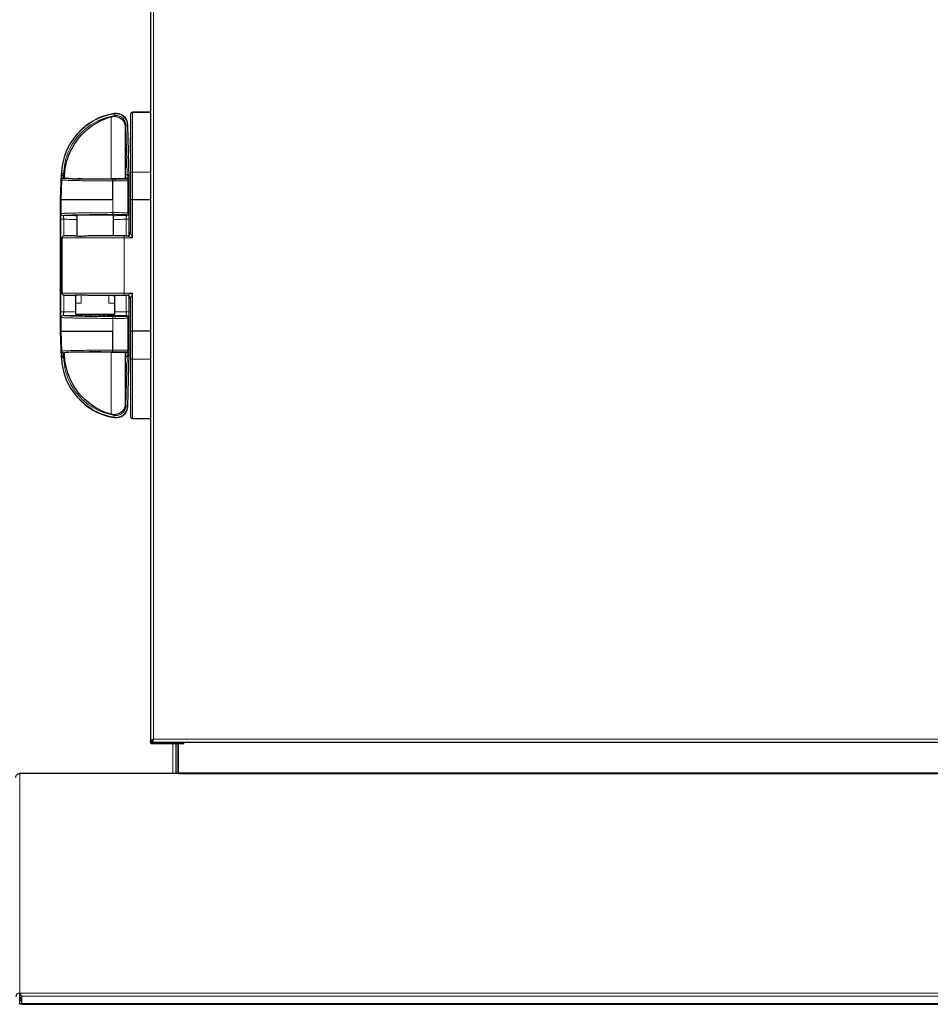
# Model space of a CAD drawing. Units: millimetres. Extents: x 150 to 12450, y 150 to 8760.
# Drawn here: x 10969 to 11463, y 4695 to 5229 of the extents above; entities that cross this region are included whole.
import ezdxf

# ---------------------------------------------------------------- set-up
doc = ezdxf.new("R2010")
doc.units = ezdxf.units.MM
doc.header["$LTSCALE"] = 30
doc.layers.add('KONTUR', color=2, linetype='Continuous')

msp = doc.modelspace()

# ---------------------------------------------------------------- linework, layer by layer
at = {"color": 8, "linetype": 'Continuous', "lineweight": 18}
for p, q in [((11042.03, 6845.86), (11042.03, 4839.12)), ((11020.69, 5178.02), (11020.71, 5177.86)), ((11020.69, 5178.02), (11020.69, 5178.02)), ((11020.71, 5177.86), (11020.87, 5176.87)), ((11030.6, 5178.69), (11030.6, 5178.57)), ((11030.6, 5178.57), (11030.6, 5146.34)), ((11040.4, 5178.57), (11030.6, 5178.57)), ((11027.02, 5171.78), (11028.02, 5171.8)), ((11027.02, 5171.78), (11027.68, 5144.98)), ((11028.18, 5171.81), (11028.02, 5171.8)), ((11028.02, 5171.8), (11028.73, 5143.02)), ((11028.18, 5171.81), (11028.18, 5171.81)), ((10992.3, 5142.08), (10991.96, 5131.2)), ((10992.16, 5145.54), (10992.32, 5145.53)), ((10992.22, 5142.16), (10992.32, 5145.53)), ((10992.22, 5142.16), (10992.3, 5142.08)), ((10993.32, 5145.5), (10992.32, 5145.53)), ((10993.17, 5142.98), (10993.2, 5142.95)), ((10993.31, 5142.98), (10993.17, 5142.98)), ((10993.26, 5144.98), (10993.31, 5144.98)), ((10993.31, 5144.98), (10993.32, 5145.5)), ((10993.31, 5142.98), (10993.31, 5144.98)), ((10993.31, 5144.98), (10993.93, 5144.98)), ((10993.75, 5142.98), (10993.31, 5142.98)), ((11019.98, 5142.39), (11020.1, 5142.39)), ((11021.18, 5142.39), (11020.1, 5142.39)), ((11021.18, 5142.39), (11021.18, 5141.49)), ((11021.4, 5142.6), (11021.4, 5142.52)), ((11026.75, 5144.98), (11027.68, 5144.98)), ((11027.68, 5142.98), (11026.75, 5142.98)), ((11027.77, 5142.98), (11027.28, 5142.49)), ((11027.68, 5142.98), (11027.68, 5144.98)), ((11027.68, 5144.98), (11027.71, 5144.98)), ((11027.77, 5142.98), (11027.68, 5142.98)), ((11028.72, 5142.13), (11028.18, 5141.59)), ((11030.6, 5131.2), (11030.6, 5146.34)), ((11030.6, 5146.34), (11040.4, 5146.34)), ((11019.83, 5131.2), (11019.83, 5141.49)), ((11019.83, 5141.49), (11019.95, 5141.49)), ((11019.95, 5141.49), (11019.95, 5131.2)), ((11021.18, 5141.49), (11019.95, 5141.49)), ((11028.18, 5141.59), (11028.18, 5124.23)), ((10991.96, 5131.2), (10991.96, 5123.77)), ((11019.95, 5131.2), (11019.83, 5131.2)), ((11019.95, 5131.2), (11019.95, 5124.33)), ((11030.6, 5110.69), (11030.6, 5131.2)), ((10991.88, 5070.64), (10991.88, 5120.74)), ((10993.38, 5120.74), (10991.88, 5120.74)), ((10991.94, 5123.75), (10991.96, 5123.77)), ((10992.96, 5122.77), (10992.94, 5122.75)), ((10993.38, 5111.68), (10993.38, 5120.74)), ((11027.18, 5123.23), (11027.66, 5122.75)), ((11028.72, 5120.73), (11027.23, 5120.73)), ((11027.23, 5120.73), (11027.23, 5111.69)), ((11028.18, 5124.23), (11028.66, 5123.75)), ((11028.72, 5120.73), (11028.72, 5112.03)), ((10992.51, 5110.69), (10992.42, 5110.69)), ((11026.1, 5110.69), (10992.51, 5110.69)), ((10992.51, 5110.69), (10992.51, 5080.69)), ((11026.1, 5110.69), (11026.1, 5111.69)), ((11026.1, 5080.69), (11026.1, 5110.69)), ((11026.1, 5110.69), (11030.6, 5110.69)), ((10992.42, 5080.69), (10992.51, 5080.69)), ((10992.51, 5080.69), (11026.1, 5080.69)), ((10993.38, 5070.64), (10993.38, 5079.69)), ((11002.77, 5079.9), (11002.77, 5075.25)), ((11017.76, 5075.25), (11017.76, 5079.69)), ((11026.1, 5080.69), (11026.1, 5079.69)), ((11030.6, 5080.69), (11026.1, 5080.69)), ((11027.23, 5079.69), (11027.23, 5070.64)), ((11028.72, 5079.31), (11028.72, 5070.64)), ((11030.6, 5060.17), (11030.6, 5080.69)), ((11002.77, 5075.25), (10999.8, 5075.25)), ((11021, 5075.25), (11017.76, 5075.25)), ((10991.96, 5067.6), (10991.94, 5067.62)), ((10991.96, 5067.6), (10991.96, 5060.17)), ((10992.94, 5068.62), (10992.96, 5068.6)), ((11019.95, 5067.04), (11019.95, 5060.17)), ((11021.18, 5067.04), (11019.95, 5067.04)), ((11021.18, 5068.04), (11020.12, 5068.04)), ((11021.18, 5067.04), (11021.18, 5068.04)), ((11027.66, 5068.62), (11027.18, 5068.14)), ((11028.72, 5070.64), (11027.23, 5070.64)), ((11028.66, 5067.62), (11028.18, 5067.14)), ((11028.18, 5067.14), (11028.18, 5049.78)), ((10992.3, 5049.3), (10991.96, 5060.17)), ((11019.83, 5049.88), (11019.83, 5060.17)), ((11019.83, 5060.17), (11019.95, 5060.17)), ((11019.95, 5060.17), (11019.95, 5049.88)), ((11030.6, 5045.03), (11030.6, 5060.17)), ((10992.32, 5045.84), (10992.16, 5045.83)), ((10992.16, 5045.83), (10992.16, 5045.83)), ((10992.3, 5049.3), (10992.22, 5049.21)), ((10992.32, 5045.84), (10992.22, 5049.21)), ((10993.32, 5045.87), (10992.32, 5045.84)), ((10993.17, 5048.39), (10993.2, 5048.42)), ((10993.17, 5048.39), (10993.31, 5048.39)), ((10993.31, 5046.39), (10993.26, 5046.39)), ((10993.75, 5048.39), (10993.31, 5048.39)), ((10993.31, 5046.39), (10993.31, 5048.39)), ((10993.31, 5046.39), (10993.93, 5046.39)), ((10993.32, 5045.87), (10993.31, 5046.39)), ((11019.95, 5049.88), (11019.83, 5049.88)), ((11019.98, 5048.98), (11020.1, 5048.98)), ((11021.4, 5048.85), (11021.4, 5048.77)), ((11027.68, 5048.39), (11026.75, 5048.39)), ((11026.75, 5046.39), (11027.68, 5046.39)), ((11027.68, 5046.39), (11027.02, 5019.59)), ((11027.28, 5048.88), (11027.77, 5048.39)), ((11027.77, 5048.39), (11027.68, 5048.39)), ((11027.68, 5046.39), (11027.68, 5048.39)), ((11027.71, 5046.39), (11027.68, 5046.39)), ((11028.73, 5048.35), (11028.02, 5019.57)), ((11028.18, 5049.78), (11028.72, 5049.24)), ((11040.4, 5045.03), (11030.6, 5045.03)), ((11030.6, 5045.03), (11030.6, 5012.86)), ((11027.02, 5019.59), (11028.02, 5019.57)), ((11028.02, 5019.57), (11028.18, 5019.57)), ((11028.18, 5019.57), (11028.18, 5019.57)), ((11020.87, 5014.5), (11020.71, 5013.51)), ((11020.71, 5013.51), (11020.69, 5013.35)), ((11020.69, 5013.35), (11020.69, 5013.35)), ((11030.6, 5012.86), (11040.4, 5012.86)), ((11030.6, 5012.86), (11030.6, 5012.74)), ((11042.03, 4839.12), (11792.77, 4839.12)), ((11052.6, 4837.29), (11052.6, 4837.49)), ((11052.6, 4820.5), (11052.6, 4836.66)), ((11055.2, 4837.49), (11055.2, 4837.29)), ((11055.2, 4836.66), (11055.2, 4820.5)), ((10969.5, 4820.49), (10969.5, 4701.55)), ((11865.2, 4820.49), (10969.6, 4820.49)), ((11064.4, 4820.58), (11064.4, 4820.5)), ((10969.5, 4699.57), (10969.5, 4701.55)), ((11865.2, 4701.55), (10969.6, 4701.55)), ((11865.2, 4701.52), (10969.6, 4701.52)), ((10970.52, 4699.91), (11864.28, 4699.91)), ((10970.52, 4697.59), (10969.6, 4697.59)), ((10970.9, 4695.6), (11863.9, 4695.6))]:
    msp.add_line(p, q, dxfattribs=at)
at = {"color": 8, "linetype": 'Continuous', "lineweight": 18, "flags": 128}
msp.add_lwpolyline([(10993.38, 5070.64), (10993.14, 5070.64), (10992.88, 5070.64), (10992.63, 5070.64), (10992.39, 5070.64), (10992.18, 5070.64), (10992.02, 5070.64), (10991.92, 5070.64), (10991.88, 5070.64)], dxfattribs=at)
at = {"color": 8, "linetype": 'Continuous', "lineweight": 18}
for centre, radius, start, end in [((11026.13, 5144.47), 33.83, 99.2206, 178.2023), ((11021.72, 5171.65), 6.3, 1.4129, 99.2206), ((11030.59, 5177.57), 0.991, 89.5009, 179.492), ((10982.02, 5144.5), 11.25, 352.239, 2.4285), ((11021.39, 5141.7), 1.46, 151.7347, 188.2093), ((11027.28, 5141.59), 0.9, 0.0204, 89.9796), ((11043.8, 5144.5), 16.1, 178.2983, 185.4188), ((11030.35, 5139.13), 7.22, 88.0176, 95.9663), ((10992.94, 5123.75), 1, 180.0204, 269.9796), ((10992.96, 5123.77), 1, 180.0204, 269.9796), ((11021.55, 5124.1), 1.62, 171.7907, 208.2653), ((11027.18, 5124.23), 1, 270.0204, 359.9796), ((11027.66, 5123.75), 1, 270.0204, 359.9796), ((10993.5, 5110.69), 0.994, 90.3458, 180.3417), ((10993.5, 5080.68), 0.994, 179.6583, 269.6542), ((10992.94, 5067.62), 1, 90.0204, 179.9796), ((10992.96, 5067.6), 1, 90.0204, 179.9796), ((11021.55, 5067.27), 1.62, 151.7347, 188.2093), ((11027.18, 5067.14), 1, 0.0204, 89.9796), ((11027.66, 5067.62), 1, 0.0204, 89.9796), ((11026.13, 5046.9), 33.83, 181.7977, 260.7794), ((10982.02, 5046.87), 11.25, 357.5715, 7.761), ((11021.39, 5049.67), 1.46, 171.7907, 208.2653), ((11027.28, 5049.78), 0.9, 270.0204, 359.9796), ((11043.8, 5046.87), 16.1, 174.5812, 181.7017), ((11030.35, 5052.2), 7.18, 263.9987, 271.9939), ((11021.72, 5019.73), 6.3, 260.7794, 358.5871), ((11030.59, 5013.85), 0.991, 180.5074, 270.4985)]:
    msp.add_arc(centre, radius, start, end, dxfattribs=at)
for points, knots in [([(11020.87, 5176.87), (11019.12, 5176.5), (11015.54, 5175.75), (11010.41, 5173.46), (11005.59, 5170.3), (11001.34, 5166.25), (10997.87, 5161.51), (10995.35, 5156.32), (10993.75, 5150.93), (10993.46, 5147.28), (10993.32, 5145.5)], [0, 0, 0, 0, 0.118475, 0.242371, 0.370164, 0.5, 0.629836, 0.757629, 0.881525, 1, 1, 1, 1]), ([(11019.1, 5142.69), (11019.1, 5143.8), (11019.1, 5146), (11019.1, 5149.29), (11019.1, 5152.49), (11019.1, 5155.5), (11019.1, 5158.23), (11019.1, 5160.66), (11019.1, 5162.84), (11019.1, 5164.76), (11019.1, 5166.78), (11019.1, 5168.77), (11019.1, 5170.73), (11019.1, 5172.4), (11019.1, 5173.98), (11019.1, 5175.27), (11019.1, 5176.16), (11019.1, 5176.27), (11019.1, 5176.33)], [0, 0, 0, 0, 0.063013, 0.125007, 0.18879, 0.250012, 0.306349, 0.359501, 0.409491, 0.456338, 0.500058, 0.566049, 0.625062, 0.687565, 0.750066, 0.834255, 0.917198, 1, 1, 1, 1]), ([(10992.22, 5142.16), (10992.26, 5142.68), (10992.33, 5143.47), (10992.63, 5144.36), (10992.89, 5144.78), (10993.09, 5144.93), (10993.19, 5144.97), (10993.24, 5144.98), (10993.26, 5144.98)], [0, 0, 0, 0, 0.499771, 0.74964, 0.900363, 0.954751, 0.978173, 1, 1, 1, 1]), ([(10993.17, 5142.98), (10993.15, 5142.98), (10993.1, 5142.98), (10993, 5142.97), (10992.82, 5142.93), (10992.58, 5142.81), (10992.31, 5142.55), (10992.26, 5142.32), (10992.22, 5142.16)], [0, 0, 0, 0, 0.0208905, 0.0437785, 0.0980162, 0.2502622, 0.5001705, 1, 1, 1, 1]), ([(11019.83, 5141.49), (11017.96, 5141.5), (11014.21, 5141.52), (11008.99, 5141.57), (11004.24, 5141.63), (11000.14, 5141.7), (10996.78, 5141.79), (10994.3, 5141.88), (10992.68, 5141.98), (10992.43, 5142.04), (10992.3, 5142.08)], [0, 0, 0, 0, 0.124, 0.249458, 0.373859, 0.498908, 0.624105, 0.749462, 0.874616, 1, 1, 1, 1]), ([(10993.2, 5142.95), (10993.32, 5142.91), (10993.57, 5142.85), (10995.14, 5142.75), (10997.54, 5142.66), (11000.8, 5142.58), (11004.78, 5142.51), (11009.39, 5142.46), (11014.48, 5142.41), (11018.15, 5142.4), (11019.99, 5142.39)], [0, 0, 0, 0, 0.125172, 0.250084, 0.375212, 0.50016, 0.624994, 0.749144, 0.874672, 1, 1, 1, 1]), ([(11027.28, 5142.49), (11027.19, 5142.48), (11027.05, 5142.46), (11026.28, 5142.43), (11025.49, 5142.42), (11024.52, 5142.4), (11023.11, 5142.39), (11021.94, 5142.39), (11021.18, 5142.39)], [0, 0, 0, 0, 0.239713, 0.368537, 0.500025, 0.631508, 0.76032, 1, 1, 1, 1]), ([(11027.71, 5144.98), (11027.75, 5144.97), (11027.85, 5144.95), (11028.05, 5144.81), (11028.3, 5144.45), (11028.59, 5143.65), (11028.67, 5142.95), (11028.72, 5142.48)], [0, 0, 0, 0, 0.046515, 0.101429, 0.25031, 0.500225, 1, 1, 1, 1]), ([(11028.72, 5142.13), (11028.72, 5142.13), (11028.72, 5142.14), (11028.72, 5142.15), (11028.72, 5142.16), (11028.72, 5142.17), (11028.71, 5142.21), (11028.68, 5142.41), (11028.58, 5142.59), (11028.33, 5142.83), (11028.1, 5142.93), (11027.91, 5142.98), (11027.82, 5142.98), (11027.77, 5142.98)], [0, 0, 0, 0, 0.003524, 0.006755, 0.009914, 0.013234, 0.021088, 0.062575, 0.500223, 0.75037, 0.901062, 0.955455, 1, 1, 1, 1]), ([(11028.18, 5141.59), (11028.13, 5141.58), (11028.04, 5141.57), (11027.38, 5141.54), (11026.09, 5141.51), (11023.88, 5141.49), (11022.06, 5141.49), (11021.18, 5141.49)], [0, 0, 0, 0, 0.153902, 0.288809, 0.500812, 0.756999, 1, 1, 1, 1]), ([(10991.88, 5120.74), (10991.88, 5120.94), (10991.88, 5121.37), (10991.88, 5121.96), (10991.89, 5122.49), (10991.9, 5123.09), (10991.92, 5123.62), (10991.93, 5123.71), (10991.94, 5123.75)], [0, 0, 0, 0, 0.124377, 0.250359, 0.373731, 0.50069, 0.750258, 1, 1, 1, 1]), ([(10991.96, 5123.77), (10991.99, 5123.79), (10992.05, 5123.81), (10992.31, 5123.85), (10992.67, 5123.88), (10993.09, 5123.91), (10993.54, 5123.94), (10994.22, 5123.97), (10995.22, 5124.01), (10996.68, 5124.06), (10998.29, 5124.1), (11000.73, 5124.15), (11004.28, 5124.21), (11009.22, 5124.27), (11014.46, 5124.31), (11018.14, 5124.32), (11019.95, 5124.33)], [0, 0, 0, 0, 0.050489, 0.096953, 0.13939, 0.177801, 0.212186, 0.242544, 0.311876, 0.377941, 0.44074, 0.500271, 0.631413, 0.758416, 0.881278, 1, 1, 1, 1]), ([(10992.94, 5122.75), (10994.25, 5122.74), (10996.62, 5122.71), (10999.23, 5122.7), (11000.4, 5122.69)], [0, 0, 0, 0, 0.55474, 1, 1, 1, 1]), ([(10993.38, 5120.74), (10993.38, 5120.88), (10993.37, 5121.16), (10993.34, 5121.56), (10993.3, 5121.91), (10993.23, 5122.31), (10993.1, 5122.66), (10992.99, 5122.72), (10992.94, 5122.75)], [0, 0, 0, 0, 0.115681, 0.233548, 0.354128, 0.477911, 0.734309, 1, 1, 1, 1]), ([(11020.12, 5123.33), (11018.37, 5123.32), (11014.79, 5123.31), (11009.68, 5123.27), (11004.89, 5123.21), (11000.7, 5123.14), (10997.29, 5123.06), (10994.84, 5122.96), (10993.32, 5122.87), (10993.08, 5122.81), (10992.96, 5122.77)], [0, 0, 0, 0, 0.118493, 0.242387, 0.370165, 0.499978, 0.629795, 0.757582, 0.88149, 1, 1, 1, 1]), ([(10993.38, 5120.74), (10994.71, 5120.72), (10996.96, 5120.7), (10999.4, 5120.69), (11000.4, 5120.69)], [0, 0, 0, 0, 0.59257, 1, 1, 1, 1]), ([(11019.95, 5124.33), (11020.43, 5124.33), (11021.42, 5124.33), (11022.92, 5124.33), (11024.36, 5124.32), (11025.95, 5124.31), (11027.2, 5124.28), (11028.01, 5124.26), (11028.12, 5124.24), (11028.18, 5124.23)], [0, 0, 0, 0, 0.121554, 0.245483, 0.371787, 0.500467, 0.712112, 0.846654, 1, 1, 1, 1]), ([(11027.18, 5123.23), (11027.15, 5123.24), (11027.09, 5123.25), (11026.67, 5123.27), (11025.98, 5123.29), (11025.03, 5123.31), (11023.87, 5123.32), (11022.61, 5123.33), (11021.34, 5123.33), (11020.52, 5123.33), (11020.12, 5123.33)], [0, 0, 0, 0, 0.114694, 0.237792, 0.367207, 0.500025, 0.632839, 0.762241, 0.885323, 1, 1, 1, 1]), ([(11020.4, 5122.69), (11021.51, 5122.7), (11024.06, 5122.71), (11026.36, 5122.73), (11027.66, 5122.75)], [0, 0, 0, 0, 0.436144, 1, 1, 1, 1]), ([(11020.4, 5120.69), (11021.34, 5120.69), (11023.72, 5120.7), (11025.91, 5120.72), (11027.23, 5120.73)], [0, 0, 0, 0, 0.397593, 1, 1, 1, 1]), ([(11027.66, 5122.75), (11027.61, 5122.72), (11027.5, 5122.66), (11027.38, 5122.31), (11027.31, 5121.91), (11027.26, 5121.56), (11027.24, 5121.16), (11027.23, 5120.87), (11027.23, 5120.73)], [0, 0, 0, 0, 0.264461, 0.520452, 0.644967, 0.765161, 0.883664, 1, 1, 1, 1]), ([(11028.66, 5123.75), (11028.67, 5123.7), (11028.69, 5123.62), (11028.7, 5123.09), (11028.71, 5122.49), (11028.72, 5121.96), (11028.72, 5121.37), (11028.72, 5120.94), (11028.72, 5120.73)], [0, 0, 0, 0, 0.248844, 0.498135, 0.624949, 0.748691, 0.874721, 1, 1, 1, 1]), ([(11030.6, 5110.69), (11029.88, 5110.92), (11028.92, 5111.25), (11027.93, 5111.58), (11027.67, 5111.66), (11027.61, 5111.68), (11027.6, 5111.68), (11027.6, 5111.69)], [0, 0, 0, 0, 0.648139, 0.872754, 0.943617, 0.972901, 1, 1, 1, 1]), ([(11029.6, 5113.69), (11029.6, 5113.68), (11029.6, 5113.68), (11029.62, 5113.62), (11029.71, 5113.36), (11030.04, 5112.36), (11030.36, 5111.4), (11030.6, 5110.69)], [0, 0, 0, 0, 0.027097, 0.05638, 0.127246, 0.351861, 1, 1, 1, 1]), ([(11027.6, 5079.69), (11027.6, 5079.69), (11027.61, 5079.69), (11027.67, 5079.71), (11027.93, 5079.8), (11028.92, 5080.13), (11029.88, 5080.45), (11030.6, 5080.69)], [0, 0, 0, 0, 0.0270967, 0.0563797, 0.1272457, 0.3518607, 1, 1, 1, 1]), ([(11030.6, 5080.69), (11030.36, 5079.97), (11030.04, 5079.01), (11029.71, 5078.01), (11029.62, 5077.76), (11029.6, 5077.69), (11029.6, 5077.69), (11029.6, 5077.69)], [0, 0, 0, 0, 0.648139, 0.872754, 0.943617, 0.972901, 1, 1, 1, 1]), ([(10991.94, 5067.62), (10991.93, 5067.66), (10991.92, 5067.75), (10991.9, 5068.28), (10991.89, 5068.87), (10991.88, 5069.41), (10991.88, 5070), (10991.88, 5070.43), (10991.88, 5070.64)], [0, 0, 0, 0, 0.248895, 0.498159, 0.625005, 0.748683, 0.87473, 1, 1, 1, 1]), ([(11019.95, 5067.04), (11018.14, 5067.05), (11014.46, 5067.06), (11010.13, 5067.1), (11006.81, 5067.13), (11004.4, 5067.16), (11002.13, 5067.2), (11000.32, 5067.23), (10998.89, 5067.26), (10997.77, 5067.28), (10996.71, 5067.31), (10995.72, 5067.34), (10994.81, 5067.38), (10993.9, 5067.41), (10993, 5067.46), (10992.2, 5067.52), (10992.05, 5067.57), (10991.96, 5067.6)], [0, 0, 0, 0, 0.118697, 0.241534, 0.304565, 0.368633, 0.433739, 0.499884, 0.539205, 0.579979, 0.622207, 0.665887, 0.71102, 0.757606, 0.822318, 0.903119, 1, 1, 1, 1]), ([(10992.94, 5068.62), (10992.99, 5068.65), (10993.1, 5068.71), (10993.22, 5069.06), (10993.3, 5069.45), (10993.34, 5069.81), (10993.37, 5070.21), (10993.38, 5070.49), (10993.38, 5070.64)], [0, 0, 0, 0, 0.264793, 0.520917, 0.645421, 0.765518, 0.883868, 1, 1, 1, 1]), ([(11003.22, 5068.7), (11002.5, 5068.69), (11000.28, 5068.69), (10996.78, 5068.66), (10994.21, 5068.63), (10992.94, 5068.62)], [0, 0, 0, 0, 0.19878, 0.605583, 1, 1, 1, 1]), ([(10992.96, 5068.6), (10993.08, 5068.57), (10993.32, 5068.5), (10994.84, 5068.41), (10997.29, 5068.32), (11000.7, 5068.23), (11004.89, 5068.16), (11009.68, 5068.1), (11014.79, 5068.06), (11018.37, 5068.05), (11020.12, 5068.04)], [0, 0, 0, 0, 0.11851, 0.242418, 0.370205, 0.500022, 0.629835, 0.757613, 0.881507, 1, 1, 1, 1]), ([(10993.38, 5070.64), (10994.7, 5070.65), (10996.76, 5070.67), (10999, 5070.68), (10999.8, 5070.68)], [0, 0, 0, 0, 0.641751, 1, 1, 1, 1]), ([(11027.66, 5068.62), (11026.39, 5068.64), (11023.8, 5068.66), (11020.36, 5068.69), (11018.21, 5068.69), (11017.55, 5068.7)], [0, 0, 0, 0, 0.401752, 0.816122, 1, 1, 1, 1]), ([(11021, 5070.68), (11021.73, 5070.68), (11023.9, 5070.67), (11025.9, 5070.65), (11027.23, 5070.64)], [0, 0, 0, 0, 0.337618, 1, 1, 1, 1]), ([(11027.18, 5068.14), (11027.08, 5068.13), (11026.88, 5068.1), (11025.48, 5068.07), (11023.52, 5068.04), (11021.96, 5068.04), (11021.18, 5068.04)], [0, 0, 0, 0, 0.250018, 0.500025, 0.750017, 1, 1, 1, 1]), ([(11028.18, 5067.14), (11028.13, 5067.13), (11028.04, 5067.12), (11027.38, 5067.09), (11026.09, 5067.07), (11023.88, 5067.04), (11022.06, 5067.04), (11021.18, 5067.04)], [0, 0, 0, 0, 0.153902, 0.288808, 0.500811, 0.756999, 1, 1, 1, 1]), ([(11027.23, 5070.64), (11027.23, 5070.5), (11027.24, 5070.21), (11027.26, 5069.82), (11027.31, 5069.46), (11027.38, 5069.06), (11027.5, 5068.71), (11027.61, 5068.65), (11027.66, 5068.62)], [0, 0, 0, 0, 0.115893, 0.233917, 0.354556, 0.478347, 0.734555, 1, 1, 1, 1]), ([(11028.72, 5070.64), (11028.72, 5070.43), (11028.72, 5070.01), (11028.72, 5069.42), (11028.71, 5068.88), (11028.7, 5068.29), (11028.69, 5067.76), (11028.67, 5067.67), (11028.66, 5067.62)], [0, 0, 0, 0, 0.124406, 0.250364, 0.373779, 0.500685, 0.750227, 1, 1, 1, 1]), ([(10992.22, 5049.21), (10992.26, 5049.05), (10992.31, 5048.82), (10992.58, 5048.56), (10992.82, 5048.44), (10993, 5048.4), (10993.1, 5048.39), (10993.15, 5048.39), (10993.17, 5048.39)], [0, 0, 0, 0, 0.499824, 0.749735, 0.901979, 0.956218, 0.979107, 1, 1, 1, 1]), ([(10993.26, 5046.39), (10993.24, 5046.39), (10993.19, 5046.4), (10993.09, 5046.44), (10992.89, 5046.59), (10992.63, 5047.01), (10992.33, 5047.91), (10992.26, 5048.69), (10992.22, 5049.21)], [0, 0, 0, 0, 0.021824, 0.045244, 0.09963, 0.250355, 0.50022, 1, 1, 1, 1]), ([(11019.83, 5049.88), (11017.95, 5049.87), (11014.19, 5049.85), (11008.95, 5049.81), (11004.21, 5049.74), (11000.1, 5049.67), (10996.76, 5049.59), (10994.29, 5049.49), (10992.68, 5049.4), (10992.43, 5049.33), (10992.3, 5049.3)], [0, 0, 0, 0, 0.125118, 0.249998, 0.375089, 0.500007, 0.625061, 0.750017, 0.875035, 1, 1, 1, 1]), ([(10993.2, 5048.42), (10993.32, 5048.46), (10993.57, 5048.52), (10995.13, 5048.62), (10997.54, 5048.71), (11000.79, 5048.79), (11004.78, 5048.86), (11009.4, 5048.92), (11014.5, 5048.96), (11018.15, 5048.97), (11019.98, 5048.98)], [0, 0, 0, 0, 0.124984, 0.249997, 0.374951, 0.5, 0.624916, 0.749999, 0.874876, 1, 1, 1, 1]), ([(11020.87, 5014.5), (11019.03, 5014.89), (11015.34, 5015.68), (11010.16, 5018.05), (11005.45, 5021.2), (11002.47, 5024.05), (11000.83, 5025.98), (11000.22, 5026.75), (10999.63, 5027.53), (10999.06, 5028.33), (10998.52, 5029.14), (10998.17, 5029.7), (10997.98, 5030.01), (10997.92, 5030.13), (10997.5, 5030.83), (10996.87, 5031.99), (10996.1, 5033.62), (10994.97, 5036.37), (10993.75, 5040.44), (10993.46, 5044.09), (10993.32, 5045.87)], [0, 0, 0, 0, 0.1249603, 0.2499206, 0.3748809, 0.4998412, 0.5214998, 0.5431583, 0.5648167, 0.5864797, 0.6081422, 0.6298042, 0.630117, 0.6324054, 0.6386068, 0.684132, 0.7203987, 0.7577073, 0.8815636, 1, 1, 1, 1]), ([(11019.1, 5015.04), (11019.1, 5015.07), (11019.1, 5015.14), (11019.1, 5015.64), (11019.1, 5016.44), (11019.1, 5017.48), (11019.1, 5018.67), (11019.1, 5019.94), (11019.1, 5021.37), (11019.1, 5023.01), (11019.1, 5024.89), (11019.1, 5027.08), (11019.1, 5029.6), (11019.1, 5032.53), (11019.1, 5035.98), (11019.1, 5039.93), (11019.1, 5044.25), (11019.1, 5047.21), (11019.1, 5048.69)], [0, 0, 0, 0, 0.062504, 0.125005, 0.187507, 0.250012, 0.299329, 0.349054, 0.397808, 0.446695, 0.500057, 0.555188, 0.61521, 0.680155, 0.750066, 0.832236, 0.916238, 1, 1, 1, 1]), ([(11019.83, 5049.88), (11019.83, 5049.77), (11019.84, 5049.53), (11019.87, 5049.24), (11019.92, 5049.03), (11019.96, 5049), (11019.98, 5048.98)], [0, 0, 0, 0, 0.25, 0.5, 0.75, 1, 1, 1, 1]), ([(11019.95, 5049.88), (11020.43, 5049.88), (11021.42, 5049.89), (11022.92, 5049.88), (11024.36, 5049.87), (11025.95, 5049.86), (11027.2, 5049.83), (11028.01, 5049.81), (11028.12, 5049.79), (11028.18, 5049.78)], [0, 0, 0, 0, 0.121554, 0.245483, 0.371786, 0.500466, 0.712112, 0.846654, 1, 1, 1, 1]), ([(11020.1, 5048.98), (11020.54, 5048.98), (11021.42, 5048.99), (11022.73, 5048.98), (11023.97, 5048.97), (11025.09, 5048.96), (11026.01, 5048.94), (11026.72, 5048.92), (11027.18, 5048.9), (11027.25, 5048.89), (11027.28, 5048.88)], [0, 0, 0, 0, 0.125, 0.249984, 0.374978, 0.499975, 0.624976, 0.749981, 0.874982, 1, 1, 1, 1]), ([(11028.72, 5048.9), (11028.67, 5048.43), (11028.59, 5047.72), (11028.3, 5046.92), (11028.05, 5046.56), (11027.85, 5046.42), (11027.75, 5046.4), (11027.71, 5046.39)], [0, 0, 0, 0, 0.4998674, 0.7497402, 0.8985826, 0.9534873, 1, 1, 1, 1]), ([(11027.77, 5048.39), (11027.8, 5048.39), (11027.84, 5048.39), (11027.93, 5048.4), (11028.11, 5048.44), (11028.33, 5048.55), (11028.53, 5048.72), (11028.64, 5048.9), (11028.69, 5049.03), (11028.71, 5049.11), (11028.71, 5049.15), (11028.72, 5049.18), (11028.72, 5049.2), (11028.72, 5049.21), (11028.72, 5049.22), (11028.72, 5049.23), (11028.72, 5049.24), (11028.72, 5049.24)], [0, 0, 0, 0, 0.021563, 0.044922, 0.099563, 0.251131, 0.499849, 0.749926, 0.875092, 0.937669, 0.96893, 0.97909, 0.986849, 0.99014, 0.993279, 0.996494, 1, 1, 1, 1])]:
    msp.add_open_spline(points, degree=3, knots=knots, dxfattribs=at)
for points in [[(11027.02, 5171.78), (11026.98, 5172.15), (11026.92, 5172.9), (11026.52, 5173.97), (11025.92, 5174.94), (11025.13, 5175.75), (11024.18, 5176.38), (11023.12, 5176.79), (11022, 5176.99), (11021.25, 5176.91), (11020.87, 5176.87)], [(10993.2, 5142.95), (10993.09, 5142.93), (10992.86, 5142.91), (10992.56, 5142.71), (10992.35, 5142.42), (10992.32, 5142.19), (10992.3, 5142.08)], [(11019.98, 5142.39), (11019.96, 5142.37), (11019.92, 5142.34), (11019.87, 5142.13), (11019.84, 5141.84), (11019.83, 5141.61), (11019.83, 5141.49)], [(10992.3, 5049.3), (10992.32, 5049.18), (10992.35, 5048.95), (10992.56, 5048.66), (10992.86, 5048.46), (10993.09, 5048.44), (10993.2, 5048.42)], [(11027.02, 5019.59), (11026.98, 5019.22), (11026.92, 5018.47), (11026.52, 5017.4), (11025.92, 5016.43), (11025.13, 5015.62), (11024.18, 5014.99), (11023.12, 5014.58), (11022, 5014.39), (11021.25, 5014.46), (11020.87, 5014.5)]]:
    msp.add_open_spline(points, degree=3, dxfattribs=at)
at = {"layer": 'KONTUR'}
for p, q in [((11040.4, 6846.78), (11040.4, 4838.19)), ((11014.57, 5174.82), (11015.04, 5174.82)), ((11040.4, 5178.69), (11030.6, 5178.69)), ((11028.89, 5143.02), (11028.18, 5171.81)), ((11029.6, 5157.89), (11029.6, 5164.64)), ((11029.6, 5156.96), (11029.6, 5157.89)), ((10991.71, 5131.2), (10992.16, 5145.54)), ((11006.4, 5142.69), (11006.4, 5142.53)), ((11021.4, 5142.52), (11013.52, 5142.52)), ((11014.4, 5142.52), (11014.4, 5142.69)), ((11021.41, 5142.52), (11021.4, 5142.52)), ((11021.9, 5142.59), (11021.9, 5142.53)), ((11021.9, 5142.59), (11021.9, 5142.59)), ((11028.89, 5143.02), (11028.73, 5143.02)), ((11028.89, 5112.19), (11028.89, 5143.02)), ((11029.6, 5146.31), (11029.6, 5131.18)), ((10991.96, 5131.2), (10991.71, 5131.2)), ((10991.71, 5060.17), (10991.71, 5131.2)), ((11029.6, 5131.18), (11029.6, 5113.69)), ((11040.4, 5131.2), (11030.6, 5131.2)), ((11000.4, 5123.04), (11001.11, 5123.1)), ((11000.4, 5123.04), (11000.4, 5111.58)), ((11020.4, 5111.69), (11020.4, 5123.04)), ((10992.42, 5110.69), (10992.42, 5080.69)), ((10993.49, 5111.69), (10993.42, 5111.69)), ((10999.07, 5111.69), (10998.65, 5111.69)), ((11026.1, 5111.69), (11006.76, 5111.69)), ((11027.6, 5111.69), (11026.1, 5111.69)), ((10993.42, 5079.69), (10993.49, 5079.69)), ((10998.65, 5079.69), (10999.04, 5079.69)), ((10999.9, 5079.69), (10999.9, 5078.83)), ((11006.75, 5079.69), (11026.1, 5079.69)), ((11020.9, 5078.68), (11020.9, 5079.69)), ((11026.1, 5079.69), (11027.6, 5079.69)), ((11028.89, 5048.35), (11028.89, 5079.21)), ((10999.8, 5075.25), (10999.8, 5069.25)), ((11021, 5069.25), (11021, 5075.25)), ((11029.6, 5077.69), (11029.6, 5060.19)), ((10999.8, 5069.25), (10999.8, 5069.25)), ((11003.09, 5069.25), (11003.09, 5068.26)), ((11003.28, 5068.26), (11003.09, 5068.26)), ((11003.28, 5068.25), (11003.28, 5069.25)), ((11003.45, 5068.24), (11003.28, 5068.25)), ((11003.45, 5068.23), (11003.45, 5068.24)), ((11003.45, 5068.23), (11003.45, 5068.23)), ((11005.6, 5068.21), (11004.45, 5068.21)), ((11005.1, 5069.25), (11005.1, 5068.21)), ((11005.6, 5068.21), (11005.6, 5069.25)), ((11007.6, 5068.21), (11005.6, 5068.21)), ((11007.6, 5069.25), (11007.6, 5068.21)), ((11007.6, 5069.25), (11007.6, 5068.21)), ((11007.6, 5068.21), (11007.6, 5068.21)), ((11007.6, 5068.21), (11007.8, 5068.21)), ((11010.53, 5068.21), (11007.8, 5068.21)), ((11012.75, 5068.21), (11010.53, 5068.21)), ((11012.75, 5068.21), (11012.95, 5068.21)), ((11012.95, 5069.25), (11012.95, 5068.21)), ((11014.95, 5068.21), (11012.95, 5068.21)), ((11014.95, 5069.25), (11014.95, 5068.21)), ((11014.95, 5069.25), (11014.95, 5068.21)), ((11014.95, 5068.21), (11014.95, 5068.21)), ((11015.45, 5068.21), (11014.95, 5068.21)), ((11015.45, 5068.21), (11015.45, 5069.25)), ((11015.62, 5068.21), (11015.45, 5068.21)), ((11016.35, 5068.21), (11015.62, 5068.21)), ((11017.33, 5069.25), (11017.33, 5068.23)), ((11017.34, 5068.23), (11017.34, 5069.25)), ((11017.35, 5068.25), (11017.35, 5068.23)), ((11017.35, 5068.25), (11017.54, 5068.25)), ((11017.47, 5068.38), (11017.85, 5068.34)), ((11017.54, 5068.25), (11017.54, 5069.25)), ((11017.58, 5068.29), (11017.54, 5068.25)), ((11017.58, 5069.25), (11017.58, 5068.29)), ((11017.67, 5068.38), (11017.58, 5068.38)), ((11017.85, 5068.34), (11017.58, 5068.31)), ((11017.67, 5069.25), (11017.67, 5068.38)), ((11017.71, 5068.41), (11017.67, 5068.38)), ((11017.71, 5069.25), (11017.71, 5068.41)), ((11021, 5069.25), (11021, 5069.25)), ((10992.16, 5045.83), (10991.71, 5060.17)), ((10991.71, 5060.17), (10991.96, 5060.17)), ((11029.6, 5060.19), (11029.6, 5045.07)), ((11040.4, 5060.17), (11030.6, 5060.17)), ((11011.13, 5048.86), (11011.56, 5048.86)), ((11019.23, 5048.77), (11019.26, 5048.77)), ((11021.9, 5048.78), (11021.9, 5048.84)), ((11028.18, 5019.57), (11028.89, 5048.35)), ((11028.73, 5048.35), (11028.89, 5048.35)), ((11029.6, 5045.07), (11029.6, 5013.84)), ((11014.57, 5016.75), (11014.57, 5016.55)), ((11014.57, 5016.55), (11014.63, 5016.72)), ((11014.57, 5016.55), (11015.08, 5016.55)), ((11029.6, 5013.84), (11029.6, 5013.74)), ((11030.6, 5012.74), (11040.4, 5012.74)), ((11041.03, 4838.19), (11040.4, 4838.19)), ((11040.4, 4837.49), (11040.4, 4838.19)), ((11041.99, 4839.08), (11041.03, 4838.12)), ((11041.03, 4837.49), (11041.03, 4838.19)), ((11041.03, 4838.03), (11041.06, 4838.03)), ((11041.08, 4838.16), (11041.99, 4839.08)), ((11041.1, 4838.12), (11041.1, 4837.49)), ((11041.03, 4837.49), (11040.4, 4837.49)), ((11041.1, 4837.49), (11793.7, 4837.49)), ((11041.23, 4837.29), (11041.23, 4836.66)), ((11058.4, 4837.29), (11041.23, 4837.29)), ((11058.4, 4836.66), (11041.23, 4836.66)), ((11054.1, 4837.49), (11054.1, 4837.29)), ((11054.1, 4836.66), (11054.1, 4820.5)), ((11054.22, 4837.49), (11054.22, 4837.29)), ((11054.22, 4836.66), (11054.22, 4820.5)), ((11055.4, 4837.49), (11055.4, 4837.29)), ((11055.4, 4836.66), (11055.4, 4820.79)), ((11058.4, 4836.66), (11058.4, 4837.29)), ((10969.5, 4820.49), (10969.6, 4820.49)), ((11865.2, 4820.5), (10969.6, 4820.5)), ((10969.6, 4820.5), (10969.6, 4820.49)), ((11055.4, 4820.79), (11779.4, 4820.79)), ((11055.4, 4820.79), (11055.4, 4820.58)), ((11055.4, 4820.58), (11779.4, 4820.58)), ((11067.4, 4820.58), (11067.4, 4820.5)), ((10969.5, 4701.55), (10969.6, 4701.55)), ((10969.5, 4699.57), (10969.6, 4699.57)), ((10969.6, 4701.55), (10969.6, 4701.52)), ((10969.6, 4699.57), (10969.6, 4701.55)), ((10969.6, 4699.57), (10969.6, 4701.52)), ((10970.52, 4699.91), (10969.6, 4701.52)), ((10969.6, 4699.57), (10970.52, 4697.95)), ((10969.6, 4699.57), (10969.6, 4699.57)), ((10969.6, 4697.59), (10969.6, 4699.57)), ((10970.52, 4699.91), (10970.52, 4697.95)), ((10969.6, 4697.59), (10969.6, 4697.49)), ((10970.52, 4697.49), (10969.6, 4697.49)), ((10969.6, 4695.49), (10969.6, 4697.49)), ((11865.2, 4695.49), (10969.6, 4695.49)), ((10970.51, 4695.85), (11864.29, 4695.85)), ((10970.52, 4697.9), (10970.52, 4697.9)), ((10970.9, 4695.85), (10970.9, 4695.6)), ((10970.9, 4695.6), (10970.9, 4695.57)), ((10970.9, 4695.57), (11863.9, 4695.57))]:
    msp.add_line(p, q, dxfattribs=at)
for centre, radius, start, end in [((11026.13, 5144.47), 33.99, 99.2206, 178.2023), ((11021.72, 5171.65), 6.46, 1.4129, 99.2206), ((11030.6, 5177.69), 1, 90, 180), ((10993.42, 5110.69), 1, 90, 180), ((11027.6, 5113.69), 2, 270, 360), ((10993.42, 5080.69), 1, 180, 270), ((11027.6, 5077.69), 2, 0, 90), ((11026.13, 5046.9), 33.99, 181.7977, 260.7794), ((10997.58, 5024.19), 24.5, 88.7941, 98.9767), ((11021.72, 5019.73), 6.46, 260.7794, 358.5871), ((11030.6, 5013.74), 1, 180, 270), ((10969.49, 4699.46), 2.09, 89.7946, 179.7931)]:
    msp.add_arc(centre, radius, start, end, dxfattribs=at)
for centre, major_axis, ratio, start_param, end_param in [((11028.73, 5102.46), (0, 40.56), 0.00043, 0.000005, 0.163857), ((11030.6, 5131.18), (1, 0), 0.017498, 1.570796, 3.141586), ((11030.6, 5060.19), (1, 0), 0.017498, 3.141593, 4.712389), ((11010.4, 5048.69), (10, 0), 0.017455, 1.497591, 3.141593), ((11028.73, 5088.91), (0, 40.56), 0.00043, 2.977736, 3.141587)]:
    msp.add_ellipse(centre, major_axis=major_axis, ratio=ratio, start_param=start_param, end_param=end_param, dxfattribs=at)
for points, knots in [([(10993.75, 5142.98), (10993.85, 5144.77), (10994.04, 5148.41), (10995.42, 5153.81), (10997.64, 5159.07), (11000.76, 5163.96), (11004.63, 5168.27), (11009.11, 5171.82), (11013.95, 5174.6), (11017.4, 5175.76), (11019.1, 5176.33)], [0, 0, 0, 0, 0.119352, 0.243417, 0.370836, 0.5, 0.629165, 0.756583, 0.880648, 1, 1, 1, 1]), ([(11019.1, 5176.33), (11019.55, 5176.42), (11020.45, 5176.62), (11021.86, 5176.51), (11023.2, 5176.1), (11024.39, 5175.39), (11025.4, 5174.44), (11026.17, 5173.26), (11026.66, 5171.94), (11026.72, 5171.02), (11026.75, 5170.56)], [0, 0, 0, 0, 0.123314, 0.250003, 0.376691, 0.500005, 0.623318, 0.750003, 0.876688, 1, 1, 1, 1]), ([(11029.6, 5177.58), (11029.6, 5177.35), (11029.6, 5176.93), (11029.6, 5176.05), (11029.6, 5175.13), (11029.6, 5174.36), (11029.6, 5173.81), (11029.6, 5173.61), (11029.6, 5173.52), (11029.6, 5173.51), (11029.6, 5173.51), (11029.6, 5173.51), (11029.6, 5172.93), (11029.6, 5171.61), (11029.6, 5169.32), (11029.6, 5167.21), (11029.6, 5165.54), (11029.6, 5164.39), (11029.6, 5163.27), (11029.6, 5162.33), (11029.6, 5161.37), (11029.6, 5160.45), (11029.6, 5159.46), (11029.6, 5158.6), (11029.6, 5157.73), (11029.6, 5157.14), (11029.6, 5156.82), (11029.6, 5156.73), (11029.6, 5156.14), (11029.6, 5155.19), (11029.6, 5153.98), (11029.6, 5153.02), (11029.6, 5151.62), (11029.6, 5149.4), (11029.6, 5147.43), (11029.6, 5146.31)], [0, 0, 0, 0, 0.072467, 0.13313, 0.181986, 0.23312, 0.248722, 0.257678, 0.259664, 0.259733, 0.259737, 0.259738, 0.259738, 0.3358, 0.419114, 0.499926, 0.532348, 0.56477, 0.597177, 0.623414, 0.640221, 0.672197, 0.693475, 0.714753, 0.736031, 0.757308, 0.757514, 0.759155, 0.763728, 0.799973, 0.827219, 0.848323, 0.867136, 0.923956, 1, 1, 1, 1]), ([(11026.75, 5170.56), (11026.75, 5170.46), (11026.75, 5170.25), (11026.75, 5168.59), (11026.75, 5166.02), (11026.75, 5162.52), (11026.75, 5158.27), (11026.75, 5153.42), (11026.75, 5148.16), (11026.75, 5144.51), (11026.75, 5142.69)], [0, 0, 0, 0, 0.124999, 0.250001, 0.374999, 0.499999, 0.625, 0.749999, 0.874999, 1, 1, 1, 1]), ([(11026.75, 5154.06), (11026.86, 5153.85), (11027.35, 5152.95), (11027.47, 5151.1), (11027.32, 5149.29), (11026.84, 5148.44), (11026.75, 5148.28)], [0, 0, 0, 0, 0.115951, 0.512289, 0.908627, 1, 1, 1, 1]), ([(10998.09, 5142.69), (10997.43, 5142.71), (10996.11, 5142.75), (10994.78, 5142.83), (10993.91, 5142.9), (10993.81, 5142.95), (10993.75, 5142.98)], [0, 0, 0, 0, 0.249785, 0.498219, 0.748854, 1, 1, 1, 1]), ([(10998.09, 5142.69), (10999.32, 5142.69), (11001.76, 5142.69), (11006.8, 5142.69), (11012.58, 5142.69), (11016.92, 5142.69), (11019.1, 5142.69)], [0, 0, 0, 0, 0.25, 0.5, 0.75, 1, 1, 1, 1]), ([(11013.52, 5142.52), (11012.42, 5142.52), (11010.2, 5142.51), (11006.81, 5142.52), (11003.86, 5142.55), (11001.73, 5142.6), (11000.63, 5142.65), (11000.72, 5142.68), (11000.75, 5142.69)], [0, 0, 0, 0, 0.182268, 0.36455, 0.546744, 0.729012, 0.911224, 1, 1, 1, 1]), ([(11020.06, 5142.68), (11020.09, 5142.67), (11020.2, 5142.65), (11019.53, 5142.62), (11019.03, 5142.6)], [0, 0, 0, 0, 0.25862, 1, 1, 1, 1]), ([(11019.26, 5142.6), (11019.22, 5142.6), (11019.14, 5142.6), (11019.07, 5142.6), (11019.03, 5142.6)], [0, 0, 0, 0, 0.499994, 1, 1, 1, 1]), ([(11026.75, 5142.69), (11026.72, 5142.69), (11026.66, 5142.69), (11026.17, 5142.69), (11025.4, 5142.69), (11024.39, 5142.69), (11023.2, 5142.69), (11021.86, 5142.69), (11020.45, 5142.69), (11019.55, 5142.69), (11019.1, 5142.69)], [0, 0, 0, 0, 0.1233123, 0.249998, 0.376684, 0.4999968, 0.6233104, 0.7499982, 0.8766862, 1, 1, 1, 1]), ([(11021.4, 5142.6), (11021.46, 5142.6), (11021.59, 5142.6), (11021.73, 5142.6), (11021.82, 5142.6), (11021.88, 5142.6), (11021.89, 5142.6), (11021.9, 5142.59)], [0, 0, 0, 0, 0.249487, 0.499019, 0.62681, 0.759743, 1, 1, 1, 1]), ([(11028.72, 5142.48), (11028.72, 5142.4), (11028.72, 5142.3), (11028.72, 5142.18), (11028.72, 5142.15), (11028.72, 5142.13)], [0, 0, 0, 0, 0.524072, 0.752462, 1, 1, 1, 1]), ([(11028.58, 5131.87), (11028.58, 5131.9), (11028.57, 5131.96), (11028.56, 5132.31), (11028.55, 5132.77), (11028.55, 5133.33), (11028.55, 5133.92), (11028.55, 5134.48), (11028.56, 5134.93), (11028.57, 5135.23), (11028.59, 5135.39), (11028.61, 5135.31), (11028.63, 5135.34), (11028.64, 5135.24), (11028.65, 5134.93), (11028.66, 5134.49), (11028.66, 5133.93), (11028.66, 5133.35), (11028.66, 5132.78), (11028.66, 5132.31), (11028.65, 5131.98), (11028.63, 5131.74), (11028.6, 5131.84), (11028.59, 5131.86), (11028.58, 5131.87)], [0, 0, 0, 0, 0.03875, 0.072454, 0.106452, 0.140751, 0.17524, 0.209762, 0.2442, 0.278419, 0.31236, 0.448511, 0.49799, 0.532358, 0.56673, 0.601121, 0.635499, 0.669845, 0.704179, 0.738591, 0.77305, 0.807451, 0.943163, 1, 1, 1, 1]), ([(11001.11, 5123.1), (11001.28, 5123.11), (11001.6, 5123.12), (11002.29, 5123.14), (11003.15, 5123.16), (11004.27, 5123.17), (11005.63, 5123.19), (11007.28, 5123.2), (11009.15, 5123.21), (11011.18, 5123.21), (11013.23, 5123.2), (11015.17, 5123.19), (11016.89, 5123.17), (11018.3, 5123.14), (11019.32, 5123.12), (11020.21, 5123.08), (11020.32, 5123.05), (11020.4, 5123.03)], [0, 0, 0, 0, 0.043273, 0.086435, 0.138072, 0.189658, 0.249161, 0.313522, 0.382769, 0.455797, 0.530889, 0.606624, 0.681538, 0.754236, 0.823505, 0.887375, 1, 1, 1, 1]), ([(10999.19, 5111.69), (10998.98, 5111.69), (10998.57, 5111.69), (10997.98, 5111.69), (10997.43, 5111.69), (10996.9, 5111.69), (10996.41, 5111.69), (10995.95, 5111.69), (10995.66, 5111.69), (10995.45, 5111.69), (10995.22, 5111.69), (10994.89, 5111.69), (10994.55, 5111.69), (10994.02, 5111.69), (10993.73, 5111.69), (10993.49, 5111.69)], [0, 0, 0, 0, 0.071436, 0.142871, 0.214305, 0.285746, 0.357191, 0.428631, 0.500065, 0.503765, 0.535356, 0.625283, 0.692688, 0.750087, 1, 1, 1, 1]), ([(11006.76, 5111.69), (11006.14, 5111.66), (11004.28, 5111.57), (11001.82, 5111.37), (10999.94, 5111.62), (10999.34, 5111.67), (10999.19, 5111.69)], [0, 0, 0, 0, 0.183015, 0.549413, 0.889311, 1, 1, 1, 1]), ([(10993.49, 5079.69), (10993.55, 5079.69), (10993.67, 5079.69), (10993.9, 5079.69), (10994.15, 5079.69), (10994.44, 5079.69), (10994.77, 5079.69), (10995.13, 5079.69), (10995.4, 5079.69), (10995.61, 5079.69), (10995.85, 5079.69), (10996.25, 5079.69), (10996.73, 5079.69), (10997.62, 5079.69), (10998.49, 5079.69), (10999.2, 5079.69)], [0, 0, 0, 0, 0.071436, 0.142871, 0.214305, 0.285746, 0.357191, 0.428631, 0.500065, 0.503765, 0.535357, 0.625283, 0.692689, 0.750088, 1, 1, 1, 1]), ([(10999.2, 5079.69), (10999.46, 5079.71), (11000.26, 5079.8), (11002.47, 5080), (11004.84, 5079.75), (11006.38, 5079.7), (11006.75, 5079.69)], [0, 0, 0, 0, 0.183487, 0.55089, 0.891321, 1, 1, 1, 1]), ([(10999.8, 5078.83), (10999.8, 5078.24), (10999.8, 5077.04), (10999.8, 5075.85), (10999.8, 5075.25)], [0, 0, 0, 0, 0.4995723, 1, 1, 1, 1]), ([(10999.89, 5078.8), (10999.85, 5078.92), (10999.76, 5079.22), (10999.99, 5079.52), (11000.13, 5079.69)], [0, 0, 0, 0, 0.424142, 1, 1, 1, 1]), ([(10999.99, 5078.83), (10999.95, 5078.95), (10999.86, 5079.27), (11000.12, 5079.58), (11000.29, 5079.79)], [0, 0, 0, 0, 0.355918, 1, 1, 1, 1]), ([(11020.72, 5079.69), (11020.73, 5079.67), (11021.02, 5079.33), (11020.96, 5079), (11020.91, 5078.67)], [0, 0, 0, 0, 0.043627, 1, 1, 1, 1]), ([(11021, 5075.25), (11021, 5075.82), (11021, 5076.97), (11021, 5078.11), (11021, 5078.67)], [0, 0, 0, 0, 0.500483, 1, 1, 1, 1]), ([(11004.45, 5068.21), (11004.32, 5068.21), (11004.13, 5068.21), (11003.9, 5068.22), (11003.74, 5068.22), (11003.61, 5068.22), (11003.49, 5068.23), (11003.46, 5068.23), (11003.45, 5068.23)], [0, 0, 0, 0, 0.239332, 0.36916, 0.499481, 0.629528, 0.759912, 1, 1, 1, 1]), ([(11017.35, 5068.23), (11017.34, 5068.23), (11017.32, 5068.23), (11017.19, 5068.22), (11017.06, 5068.22), (11016.9, 5068.22), (11016.67, 5068.21), (11016.48, 5068.21), (11016.35, 5068.21)], [0, 0, 0, 0, 0.239486, 0.369454, 0.50005, 0.629974, 0.760582, 1, 1, 1, 1]), ([(11028.58, 5059.5), (11028.6, 5059.59), (11028.62, 5059.69), (11028.65, 5059.39), (11028.66, 5059.05), (11028.66, 5058.58), (11028.66, 5058.01), (11028.66, 5057.42), (11028.66, 5056.87), (11028.65, 5056.43), (11028.64, 5056.13), (11028.63, 5056.01), (11028.61, 5056.04), (11028.59, 5056.05), (11028.57, 5056.06), (11028.56, 5056.35), (11028.56, 5056.75), (11028.55, 5057.28), (11028.55, 5057.86), (11028.55, 5058.44), (11028.56, 5058.95), (11028.57, 5059.31), (11028.57, 5059.48), (11028.58, 5059.49), (11028.58, 5059.5)], [0, 0, 0, 0, 0.193355, 0.227716, 0.262077, 0.296467, 0.330931, 0.365348, 0.399684, 0.434023, 0.468393, 0.501955, 0.587552, 0.664754, 0.712567, 0.746426, 0.780276, 0.814317, 0.848658, 0.883255, 0.917935, 0.952317, 0.986307, 1, 1, 1, 1]), ([(11013.51, 5048.85), (11013.04, 5048.85), (11012.4, 5048.85), (11011.74, 5048.86), (11011.56, 5048.86)], [0, 0, 0, 0, 0.727724, 1, 1, 1, 1]), ([(11019.1, 5048.69), (11019.55, 5048.69), (11020.45, 5048.69), (11021.86, 5048.69), (11023.2, 5048.69), (11024.39, 5048.69), (11025.4, 5048.69), (11026.17, 5048.69), (11026.66, 5048.69), (11026.72, 5048.69), (11026.75, 5048.69)], [0, 0, 0, 0, 0.123314, 0.250002, 0.37669, 0.500003, 0.623316, 0.750002, 0.876688, 1, 1, 1, 1]), ([(11021.9, 5048.78), (11021.89, 5048.78), (11021.88, 5048.77), (11021.82, 5048.77), (11021.73, 5048.77), (11021.6, 5048.77), (11021.46, 5048.77), (11021.4, 5048.77)], [0, 0, 0, 0, 0.239741, 0.373076, 0.50058, 0.750462, 1, 1, 1, 1]), ([(11026.75, 5048.69), (11026.75, 5046.86), (11026.75, 5043.21), (11026.75, 5037.95), (11026.75, 5033.1), (11026.75, 5028.85), (11026.75, 5025.36), (11026.75, 5022.78), (11026.75, 5021.12), (11026.75, 5020.91), (11026.75, 5020.81)], [0, 0, 0, 0, 0.125001, 0.250001, 0.375, 0.500001, 0.625001, 0.749999, 0.875001, 1, 1, 1, 1]), ([(11028.72, 5049.24), (11028.72, 5049.22), (11028.72, 5049.19), (11028.72, 5049.07), (11028.72, 5048.97), (11028.72, 5048.9)], [0, 0, 0, 0, 0.250445, 0.491663, 1, 1, 1, 1]), ([(11026.75, 5037.33), (11026.86, 5037.53), (11027.34, 5038.42), (11027.46, 5040.27), (11027.32, 5042.07), (11026.84, 5042.91), (11026.75, 5043.07)], [0, 0, 0, 0, 0.11313, 0.511746, 0.910363, 1, 1, 1, 1]), ([(11026.75, 5020.81), (11026.72, 5020.35), (11026.66, 5019.43), (11026.17, 5018.11), (11025.4, 5016.93), (11024.39, 5015.98), (11023.2, 5015.27), (11021.86, 5014.86), (11020.45, 5014.75), (11019.55, 5014.95), (11019.1, 5015.04)], [0, 0, 0, 0, 0.123312, 0.249997, 0.376682, 0.499995, 0.623309, 0.749997, 0.876686, 1, 1, 1, 1]), ([(10970.52, 4699.91), (10970.52, 4699.82), (10970.52, 4699.65), (10970.52, 4699.05), (10970.52, 4698.29), (10970.52, 4697.47), (10970.53, 4696.71), (10970.53, 4696.15), (10970.53, 4695.86), (10970.53, 4695.88), (10970.53, 4695.89)], [0, 0, 0, 0, 0.133825, 0.267649, 0.401474, 0.535299, 0.669124, 0.802948, 0.936773, 1, 1, 1, 1])]:
    msp.add_open_spline(points, degree=3, knots=knots, dxfattribs=at)
for points in [[(11021.9, 5142.53), (11021.89, 5142.53), (11021.88, 5142.53), (11021.76, 5142.53), (11021.6, 5142.52), (11021.47, 5142.52), (11021.41, 5142.52)], [(11019.83, 5131.2), (11017.93, 5131.2), (11014.14, 5131.2), (11008.86, 5131.2), (11004.06, 5131.2), (10999.9, 5131.2), (10996.51, 5131.2), (10994, 5131.2), (10992.35, 5131.2), (10992.09, 5131.2), (10991.96, 5131.2)], [(10999.8, 5069.25), (10999.85, 5069.25), (10999.95, 5069.25), (11000.6, 5069.25), (11001.59, 5069.25), (11002.92, 5069.25), (11004.53, 5069.25), (11006.36, 5069.25), (11008.34, 5069.25), (11010.4, 5069.25), (11012.46, 5069.25), (11014.44, 5069.25), (11016.27, 5069.25), (11017.88, 5069.25), (11019.2, 5069.25), (11020.2, 5069.25), (11020.85, 5069.25), (11020.95, 5069.25), (11021, 5069.25)], [(10991.96, 5060.17), (10992.09, 5060.17), (10992.35, 5060.17), (10994, 5060.17), (10996.51, 5060.17), (10999.9, 5060.17), (11004.06, 5060.17), (11008.86, 5060.17), (11014.14, 5060.17), (11017.93, 5060.17), (11019.83, 5060.17)], [(11019.1, 5015.04), (11017.32, 5015.64), (11013.78, 5016.84), (11008.9, 5019.69), (11004.52, 5023.22), (11000.77, 5027.42), (10997.73, 5032.16), (10995.5, 5037.32), (10994.06, 5042.78), (10993.86, 5046.52), (10993.75, 5048.39)], [(11019.1, 5048.69), (11016.92, 5048.69), (11012.58, 5048.69), (11006.8, 5048.69), (11001.76, 5048.69), (10999.32, 5048.69), (10998.09, 5048.69)], [(11021.4, 5048.85), (11021.46, 5048.85), (11021.6, 5048.85), (11021.76, 5048.85), (11021.88, 5048.84), (11021.89, 5048.84), (11021.9, 5048.84)], [(11040.4, 4838.19), (11040.42, 4838.26), (11040.47, 4838.42), (11040.85, 4838.65), (11041.39, 4838.88), (11041.82, 4839.04), (11042.03, 4839.12)], [(11041.03, 4838.19), (11041.04, 4838.26), (11041.08, 4838.42), (11041.31, 4838.65), (11041.64, 4838.88), (11041.9, 4839.04), (11042.03, 4839.12)], [(11042.03, 4839.12), (11041.95, 4838.9), (11041.8, 4838.47), (11041.57, 4837.94), (11041.33, 4837.56), (11041.18, 4837.51), (11041.1, 4837.49)], [(11042.03, 4839.12), (11041.95, 4838.98), (11041.8, 4838.72), (11041.57, 4838.39), (11041.33, 4838.16), (11041.18, 4838.13), (11041.1, 4838.12)], [(11040.4, 4837.49), (11040.41, 4837.38), (11040.44, 4837.16), (11040.63, 4836.88), (11040.9, 4836.69), (11041.12, 4836.67), (11041.23, 4836.66)], [(11041.03, 4837.49), (11041.03, 4837.46), (11041.04, 4837.41), (11041.09, 4837.34), (11041.15, 4837.29), (11041.2, 4837.29), (11041.23, 4837.29)], [(10967.4, 4818.4), (10967.43, 4818.67), (10967.49, 4819.22), (10967.98, 4819.91), (10968.67, 4820.39), (10969.22, 4820.45), (10969.5, 4820.49)]]:
    msp.add_open_spline(points, degree=3, dxfattribs=at)

doc.saveas('drawing.dxf')
